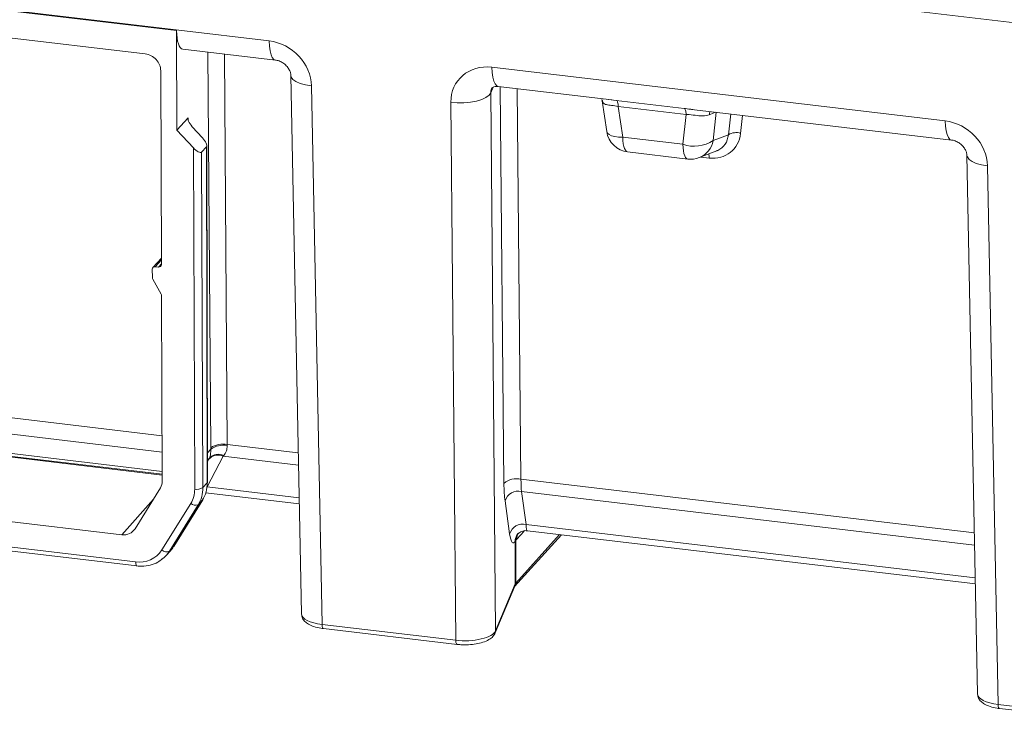
# Model space of a CAD drawing. Units: millimetres. Extents: x 3 to 418, y 1 to 295.
# Drawn here: x 66 to 117, y 219 to 255 of the extents above; entities that cross this region are included whole.
import ezdxf

# ---------------------------------------------------------------- set-up
doc = ezdxf.new("R2010")
doc.units = ezdxf.units.MM

msp = doc.modelspace()

# ---------------------------------------------------------------- linework, layer by layer
at = {"color": 7, "linetype": 'Continuous', "lineweight": 15}
for p, q in [((353.528, 226.8016), (37.6777, 264.1539)), ((41.7856, 258.1987), (79.1508, 253.7799)), ((74.3905, 254.3167), (41.7863, 258.1724)), ((43.4372, 256.5853), (72.7752, 253.1158)), ((74.3905, 254.3167), (74.4104, 249.1934)), ((74.7034, 253.3576), (79.4758, 252.7932)), ((73.6118, 242.2809), (73.5732, 252.2438)), ((90.6124, 252.4245), (113.929, 249.6671)), ((80.269, 252.0078), (80.8131, 224.3015)), ((81.3264, 251.4694), (81.8705, 223.7609)), ((90.9374, 251.4378), (96.7822, 250.7466)), ((90.5522, 251.1094), (90.802, 223.4357)), ((96.2694, 250.7554), (96.2635, 250.7666)), ((96.6056, 250.7679), (97.0052, 250.7206)), ((97.0052, 250.7206), (100.4971, 250.3076)), ((88.7456, 222.9479), (88.4958, 250.6216)), ((96.2872, 250.6927), (96.5153, 249.1186)), ((100.5975, 250.0013), (97.1056, 250.4143)), ((97.1056, 250.4143), (97.3355, 248.8274)), ((100.7445, 250.278), (114.254, 248.6804)), ((74.4104, 249.1934), (74.9868, 249.8307)), ((100.4322, 248.4611), (100.5975, 250.0013)), ((75.2515, 248.2832), (74.4104, 249.1934)), ((75.7185, 248.7994), (75.1944, 249.3681)), ((97.3355, 248.8274), (100.4322, 248.4611)), ((101.9919, 248.6531), (102.7718, 248.9541)), ((75.3197, 230.7192), (75.2515, 248.2832)), ((75.9261, 248.3368), (75.6763, 248.0606)), ((75.9666, 231.0459), (75.9261, 248.3368)), ((75.9847, 231.0867), (75.9441, 248.3945)), ((75.6763, 248.0606), (75.7432, 230.799)), ((97.591, 248.0706), (100.6877, 247.7044)), ((101.2767, 247.7786), (102.1724, 248.1244)), ((115.0472, 247.8949), (115.5913, 220.1887)), ((116.1046, 247.3566), (116.6488, 219.6481)), ((73.6106, 242.6052), (73.1742, 242.1228)), ((73.4562, 242.1464), (73.2958, 242.1654)), ((73.1418, 241.6089), (73.1402, 242.031)), ((73.5959, 240.7603), (73.1639, 241.5279)), ((73.655, 231.151), (73.6181, 240.6792)), ((73.646, 233.4707), (45.749, 236.7698)), ((73.6493, 232.6303), (46.4377, 235.8483)), ((47.5436, 234.7246), (73.6531, 231.6369)), ((73.6537, 231.4928), (47.9375, 234.534)), ((73.6539, 231.4467), (47.9769, 234.4832)), ((45.2753, 231.4868), (71.5742, 228.3768)), ((75.7432, 230.799), (75.9666, 231.0459)), ((72.2517, 228.6821), (73.5543, 230.7842)), ((75.8922, 230.5361), (80.7019, 229.9673)), ((92.1262, 230.5984), (92.364, 228.9015)), ((44.6013, 230.2573), (72.2815, 226.9838)), ((44.6704, 230.046), (72.3507, 226.7725)), ((73.6366, 227.5945), (75.1183, 229.9856)), ((74.2382, 227.7688), (75.7238, 230.1643)), ((74.2465, 227.7799), (75.7321, 230.1753)), ((75.7238, 230.1643), (75.5016, 229.9186)), ((75.7238, 230.1643), (75.7321, 230.1753)), ((91.5219, 228.4198), (91.2841, 230.1167)), ((75.5016, 229.9186), (74.0199, 227.5275)), ((92.4325, 228.58), (115.4801, 225.8544)), ((91.7787, 225.7127), (94.1848, 228.3728)), ((91.8087, 225.844), (91.8093, 228.0593)), ((91.8374, 228.0966), (91.8368, 225.8895)), ((73.8533, 227.3061), (74.0713, 227.5471)), ((74.0199, 227.5275), (74.2382, 227.7688)), ((74.2382, 227.7688), (74.2465, 227.7799)), ((90.7803, 223.3245), (91.787, 225.7327)), ((90.802, 223.4357), (91.8087, 225.844)), ((81.8705, 223.7609), (88.7456, 222.9479)), ((81.9397, 223.551), (88.8147, 222.7379)), ((116.6488, 219.6481), (123.5238, 218.835)), ((116.7179, 219.4381), (123.593, 218.6251))]:
    msp.add_line(p, q, dxfattribs=at)
at = {"color": 8, "linetype": 'Continuous', "lineweight": 15}
for p, q in [((76.1449, 232.8518), (76.0031, 253.2039)), ((76.852, 253.1035), (76.9919, 233.0168)), ((90.6737, 251.4001), (90.5522, 251.1094)), ((91.2283, 231.0194), (91.0285, 251.427)), ((91.9066, 251.3232), (92.1033, 231.2297)), ((74.9868, 249.8307), (74.9872, 249.6841)), ((102.1485, 250.112), (101.9919, 248.6531)), ((102.7718, 248.9541), (102.8911, 250.0241)), ((103.5074, 249.9513), (103.4042, 249.0258)), ((101.7862, 247.7545), (101.3483, 247.8063)), ((73.6109, 242.5138), (73.2958, 242.1654)), ((73.4562, 242.1464), (73.6117, 242.3208)), ((76.9919, 233.0168), (80.6505, 232.5841)), ((75.9812, 232.5893), (76.146, 232.7715)), ((76.7864, 232.4125), (75.9556, 230.8433)), ((76.0797, 232.3201), (75.9821, 232.2121)), ((75.9822, 232.1364), (76.0528, 232.2696)), ((80.6628, 231.954), (76.7864, 232.4125)), ((92.1033, 231.2297), (115.4287, 228.4712)), ((75.9555, 230.8419), (80.6957, 230.2814)), ((115.4411, 227.8412), (92.1262, 230.5984)), ((71.5742, 228.3768), (73.194, 230.2028)), ((92.2678, 228.566), (91.8937, 228.1525)), ((92.364, 228.9015), (115.4739, 226.1685)), ((91.8368, 225.8895), (94.0929, 228.3836))]:
    msp.add_line(p, q, dxfattribs=at)
at = {"color": 8, "linetype": 'Continuous', "lineweight": 15, "flags": 128}
for points in [[(79.1508, 253.7799), (79.1646, 253.5089), (79.1973, 253.2699), (79.2476, 253.0722), (79.3138, 252.9233), (79.3931, 252.8289), (79.4799, 252.7928)], [(90.6124, 252.4245), (90.6261, 252.1534), (90.6588, 251.9145), (90.7092, 251.7168), (90.7753, 251.5679), (90.8547, 251.4735), (90.9374, 251.4378)], [(81.3264, 251.4694), (81.0178, 251.5192), (80.7481, 251.5936), (80.5298, 251.689), (80.3734, 251.8011), (80.2863, 251.9244), (80.269, 252.0074)], [(96.3111, 250.6223), (96.2918, 250.703), (96.2694, 250.7554)], [(113.929, 249.6671), (113.9428, 249.396), (113.9755, 249.1571), (114.0259, 248.9594), (114.092, 248.8105), (114.1713, 248.716), (114.2581, 248.6799)], [(96.5153, 249.1186), (96.5159, 249.1144), (96.5538, 249.0338), (96.6369, 248.9632), (96.7622, 248.9054), (96.9247, 248.8624), (97.1183, 248.8361), (97.3355, 248.8274)], [(97.3355, 248.8274), (97.3444, 248.652), (97.3635, 248.4932), (97.3921, 248.3551), (97.4296, 248.2414), (97.4751, 248.1548), (97.5272, 248.0977), (97.5848, 248.0715), (97.591, 248.0706)], [(100.4322, 248.4611), (100.4411, 248.2857), (100.4602, 248.127), (100.4888, 247.9889), (100.5263, 247.8751), (100.5718, 247.7886), (100.6239, 247.7315), (100.6815, 247.7053), (100.6877, 247.7044)], [(116.1046, 247.3566), (115.7961, 247.4063), (115.5263, 247.4807), (115.308, 247.5762), (115.1516, 247.6882), (115.0646, 247.8115), (115.0472, 247.8946)], [(72.2815, 226.9838), (72.2844, 226.9259), (72.2913, 226.8747), (72.302, 226.8324), (72.316, 226.8005), (72.3329, 226.7802), (72.3507, 226.7725)], [(91.8087, 225.844), (91.8029, 225.7842), (91.787, 225.7327)], [(81.8705, 223.7609), (81.8735, 223.7032), (81.8804, 223.6524), (81.8912, 223.6103), (81.9052, 223.5787), (81.9221, 223.5586), (81.9397, 223.551)], [(90.802, 223.4357), (90.7962, 223.376), (90.7802, 223.3243)], [(88.7456, 222.9479), (88.7485, 222.8902), (88.7555, 222.8394), (88.7662, 222.7973), (88.7803, 222.7656), (88.7972, 222.7455), (88.8148, 222.7379)], [(116.6488, 219.6481), (116.6517, 219.5904), (116.6587, 219.5396), (116.6694, 219.4975), (116.6834, 219.4658), (116.7003, 219.4457), (116.7179, 219.4381)]]:
    msp.add_lwpolyline(points, dxfattribs=at)
at = {"color": 7, "linetype": 'Continuous', "lineweight": 15, "flags": 128}
for points in [[(88.4958, 250.6216), (88.8285, 250.5955), (89.1696, 250.5976), (89.5028, 250.6279), (89.8124, 250.6848), (90.0838, 250.7657), (90.304, 250.8668), (90.4627, 250.9832), (90.5522, 251.1094)], [(97.1056, 250.4143), (97.1026, 250.4766), (97.0966, 250.534), (97.0875, 250.5853), (97.0756, 250.6295), (97.0612, 250.6657), (97.0443, 250.6933), (97.0256, 250.7117), (97.0052, 250.7206)], [(100.5975, 250.0013), (100.5946, 250.0636), (100.5885, 250.121), (100.5795, 250.1723), (100.5676, 250.2165), (100.5531, 250.2528), (100.5363, 250.2804), (100.5175, 250.2988), (100.4971, 250.3076)], [(75.9666, 231.0459), (75.9817, 231.0698), (75.9847, 231.0867)]]:
    msp.add_lwpolyline(points, dxfattribs=at)
at = {"color": 8, "linetype": 'Continuous', "lineweight": 15}
for centre, radius, start, end in [((102.217, 249.9548), 0.4264, 152.94571, 177.3896), ((100.8505, 248.857), 1.1595, 291.56402, 349.87135), ((101.003, 247.7622), 0.7832, 359.43441, 15.00585), ((92.4232, 228.0959), 0.5858, 144.76857, 179.93137), ((92.443, 228.1673), 0.5494, 147.53935, 181.54627), ((92.4047, 228.0579), 0.5954, 152.18247, 179.86121), ((91.5665, 225.8811), 0.2705, 321.88055, 1.78098)]:
    msp.add_arc(centre, radius, start, end, dxfattribs=at)
at = {"color": 7, "linetype": 'Continuous', "lineweight": 15}
for centre, radius, start, end in [((97.7359, 249.2954), 1.2333, 188.24515, 263.25556), ((103.1642, 248.3178), 0.7476, 71.27232, 121.66253), ((101.0128, 250.1768), 1.8113, 251.30468, 302.72449), ((100.8325, 248.9292), 1.2333, 263.25556, 291.10728), ((73.2745, 242.0327), 0.1344, 80.88372, 180.75162), ((73.3091, 241.611), 0.1673, 180.71623, 209.80468), ((76.7665, 231.9169), 1.1227, 78.41671, 123.61946), ((76.7795, 231.924), 1.0581, 78.38748, 126.77602), ((76.5139, 231.8564), 0.6192, 63.89971, 138.13646), ((76.5312, 231.901), 0.616, 62.29303, 137.13352), ((91.8648, 230.2965), 0.9631, 75.66058, 131.36504), ((73.9426, 230.7028), 1.3772, 328.61467, 0.68467), ((75.4339, 231.2772), 0.5695, 258.43247, 302.89958), ((74.0908, 230.7792), 1.6526, 328.61467, 0.68467), ((91.961, 229.9102), 0.7077, 76.49797, 163.0364), ((75.3592, 230.2342), 0.3462, 225.90058, 294.27951), ((92.1988, 228.2133), 0.7077, 76.49797, 163.0364), ((91.9265, 228.0003), 0.1312, 132.75821, 153.24909), ((72.4851, 228.3409), 1.3723, 261.47001, 327.04899), ((73.8775, 227.8431), 0.3462, 225.90058, 294.27951), ((72.7156, 228.3352), 1.5341, 308.28889, 328.2309)]:
    msp.add_arc(centre, radius, start, end, dxfattribs=at)
for centre, major_axis, ratio, start_param, end_param in [((74.8993, 254.912), (0.1971, 1.5543), 0.3020198, 2.0018551, 3.1441299), ((79.1821, 251.714), (1.758, -1.4136), 0.8690201, 0.6288455, 2.1952785), ((72.7851, 252.3437), (0.618, -0.559), 0.8748689, 0.6732345, 2.2527382), ((90.6404, 250.3589), (1.7592, -1.4096), 0.8702678, 2.1927838, 3.7592168), ((75.3028, 249.4878), (-0.3119, 0.3469), 0.3444855, 0.0356673, 1.6064256), ((113.9603, 247.6011), (1.758, -1.4136), 0.8690201, 0.6288455, 2.1952785), ((75.6101, 248.6796), (-0.3119, 0.3469), 0.3444855, 3.17726, 4.7480182), ((101.7742, 249.4137), (-1.1461, 1.3298), 0.882202, 2.3751492, 3.8279552), ((75.3599, 248.403), (-0.3124, 0.3464), 0.3445864, 1.605894, 3.1766903), ((101.6118, 249.23), (-0.8655, 0.914), 0.8505894, 2.8054657, 2.8599872), ((73.4542, 242.3009), (0.1236, -0.1118), 0.8748508, 5.3943209, 6.9563907), ((73.4604, 240.6992), (0.1236, -0.1118), 0.8748284, 0.6733169, 1.2056585), ((77.501, 233.5922), (0.2026, 1.5536), 0.3006036, 1.9890841, 2.0283962), ((76.8705, 233.6721), (0.2809, 2.2157), 0.3020198, 1.9880247, 2.0273368), ((77.2777, 233.927), (1.3886, 2.0832), 0.0701907, 2.4971494, 2.5360184), ((77.8276, 233.5535), (1.3042, 1.4233), 0.0027518, 3.7848071, 3.823676), ((72.8669, 231.2509), (0.618, -0.559), 0.8748465, 0.1583424, 0.6732095), ((74.0752, 231.2858), (1.4768, -1.3487), 0.8762152, 0.1625567, 0.6774289), ((91.5819, 231.8837), (0.1208, 2.2345), 0.1489892, 1.9759864, 2.4908585), ((92.2404, 231.8491), (0.0447, 1.5722), 0.0826521, 1.9780903, 2.4929624), ((71.5643, 229.1489), (0.618, -0.559), 0.8748443, 5.3943933, 6.4415799), ((91.8197, 230.1868), (0.1208, 2.2345), 0.1489892, 2.4908585, 3.4605377), ((91.8581, 230.2228), (0.2529, 2.219), 0.3069568, 3.4687451, 3.5462635), ((72.5896, 228.8904), (1.4768, -1.3487), 0.8762152, 0.0041885, 0.1625567), ((92.4672, 225.8135), (0.6666, 0.0134), 0.3993322, 2.8021728, 2.9767163), ((89.2546, 223.512), (1.5666, 0.0188), 0.3772002, 4.376928, 6.1220273)]:
    msp.add_ellipse(centre, major_axis=major_axis, ratio=ratio, start_param=start_param, end_param=end_param, dxfattribs=at)
at = {"color": 8, "linetype": 'Continuous', "lineweight": 15}
for centre, major_axis, ratio, start_param, end_param in [((91.1494, 250.9281), (-0.439, 0.5527), 0.7324354, 0.3841341, 0.7563924), ((97.5361, 250.6738), (1.2507, -0.0524), 0.3772792, 3.2123909, 3.3609841), ((100.9761, 250.267), (1.2456, 0.0668), 0.350464, 5.4066649, 5.7908229), ((101.6118, 249.23), (-0.8655, 0.914), 0.8505894, 2.8599872, 3.7969844), ((92.4782, 230.1522), (0.0447, 1.5722), 0.0826521, 2.4929624, 3.1341955), ((82.3796, 224.3251), (1.5665, 0.0223), 0.3765181, 3.1436236, 4.3760419), ((117.1579, 220.2122), (1.5665, 0.0223), 0.3765181, 3.1436236, 4.3760419)]:
    msp.add_ellipse(centre, major_axis=major_axis, ratio=ratio, start_param=start_param, end_param=end_param, dxfattribs=at)
at = {"color": 7, "linetype": 'Continuous', "lineweight": 15}
for points, knots in [([(79.4758, 252.7932), (79.5018, 252.7893), (79.5904, 252.7761), (79.7586, 252.7156), (79.9559, 252.5859), (80.1134, 252.4223), (80.219, 252.2439), (80.2631, 252.0991), (80.2673, 252.0345), (80.269, 252.0078)], [0, 0, 0, 0, 0.0767003, 0.2621369, 0.4177673, 0.5778972, 0.732467, 0.8894781, 1, 1, 1, 1]), ([(90.5918, 251.3166), (90.5931, 251.3217), (90.6033, 251.3609), (90.6261, 251.3729), (90.6931, 251.421), (90.813, 251.447), (90.9073, 251.44), (90.9374, 251.4378)], [0, 0, 0, 0, 0.0470492, 0.3659922, 0.6610503, 0.891731, 1, 1, 1, 1]), ([(96.263, 250.7674), (96.2742, 250.7494), (96.2871, 250.7287), (96.2845, 250.6979), (96.2842, 250.6939)], [0, 0, 0, 0, 0.8686128, 1, 1, 1, 1]), ([(97.1056, 250.4143), (96.9853, 250.4315), (96.7451, 250.4658), (96.4794, 250.4956), (96.3545, 250.5518), (96.3175, 250.6119), (96.3111, 250.6223)], [0, 0, 0, 0, 0.3062534, 0.6119532, 0.9325636, 1, 1, 1, 1]), ([(100.4971, 250.3076), (100.5205, 250.3048), (100.6654, 250.2876), (100.8179, 250.2701), (100.9458, 250.2553)], [0, 0, 0, 0, 0.1617074, 1, 1, 1, 1]), ([(101.7911, 249.9742), (101.68, 249.9514), (101.4578, 249.9057), (101.0576, 249.9547), (100.762, 249.9891), (100.6143, 250.0001), (100.5975, 250.0013)], [0, 0, 0, 0, 0.31697755, 0.63376569, 0.95842155, 1, 1, 1, 1]), ([(114.254, 248.6804), (114.28, 248.6765), (114.3687, 248.6632), (114.5368, 248.6027), (114.7342, 248.4731), (114.8916, 248.3095), (114.9972, 248.1311), (115.0413, 247.9862), (115.0455, 247.9216), (115.0472, 247.8949)], [0, 0, 0, 0, 0.0767003, 0.2621369, 0.4177673, 0.5778972, 0.732467, 0.8894781, 1, 1, 1, 1]), ([(76.0797, 232.3201), (76.1023, 232.3797), (76.1429, 232.4872), (76.1451, 232.6839), (76.146, 232.7715)], [0, 0, 0, 0, 0.5547652, 1, 1, 1, 1]), ([(76.9925, 232.9604), (76.9858, 232.8639), (76.9707, 232.6476), (76.8722, 232.5181), (76.8177, 232.4464)], [0, 0, 0, 0, 0.4463984, 1, 1, 1, 1]), ([(91.8758, 228.3313), (91.8798, 228.3393), (91.8874, 228.3547), (91.9711, 228.4542), (92.1351, 228.5523), (92.3124, 228.6016), (92.4077, 228.5762), (92.4266, 228.5712)], [0, 0, 0, 0, 0.2203506, 0.4217413, 0.6658021, 0.9335699, 1, 1, 1, 1]), ([(72.3507, 226.7725), (72.4338, 226.7658), (72.6643, 226.7473), (73.034, 226.8011), (73.3951, 226.9298), (73.577, 227.0744), (73.6488, 227.1314)], [0, 0, 0, 0, 0.17566, 0.4871397, 0.7976435, 1, 1, 1, 1]), ([(80.815, 224.2988), (80.8264, 224.2237), (80.8488, 224.0757), (80.9893, 223.9002), (81.1809, 223.7593), (81.4518, 223.6443), (81.7237, 223.5793), (81.8971, 223.5566), (81.9397, 223.551)], [0, 0, 0, 0, 0.161322, 0.3174167, 0.4900346, 0.7000106, 0.9263621, 1, 1, 1, 1]), ([(89.3737, 222.7198), (89.3858, 222.7197), (89.5298, 222.7189), (89.8023, 222.7583), (90.1611, 222.8404), (90.4502, 222.9671), (90.6647, 223.1201), (90.7449, 223.2618), (90.7803, 223.3245)], [0, 0, 0, 0, 0.0191265, 0.2263706, 0.4363783, 0.6545591, 0.8470872, 1, 1, 1, 1]), ([(88.8147, 222.7379), (88.8815, 222.731), (89.0637, 222.7122), (89.2535, 222.7169), (89.3737, 222.7198)], [0, 0, 0, 0, 0.36643167, 1, 1, 1, 1]), ([(115.5932, 220.186), (115.6046, 220.1108), (115.627, 219.9629), (115.7675, 219.7874), (115.9591, 219.6464), (116.23, 219.5315), (116.5019, 219.4665), (116.6753, 219.4437), (116.7179, 219.4381)], [0, 0, 0, 0, 0.161322, 0.3174167, 0.4900346, 0.7000106, 0.9263621, 1, 1, 1, 1])]:
    msp.add_open_spline(points, degree=3, knots=knots, dxfattribs=at)

doc.saveas('drawing.dxf')
